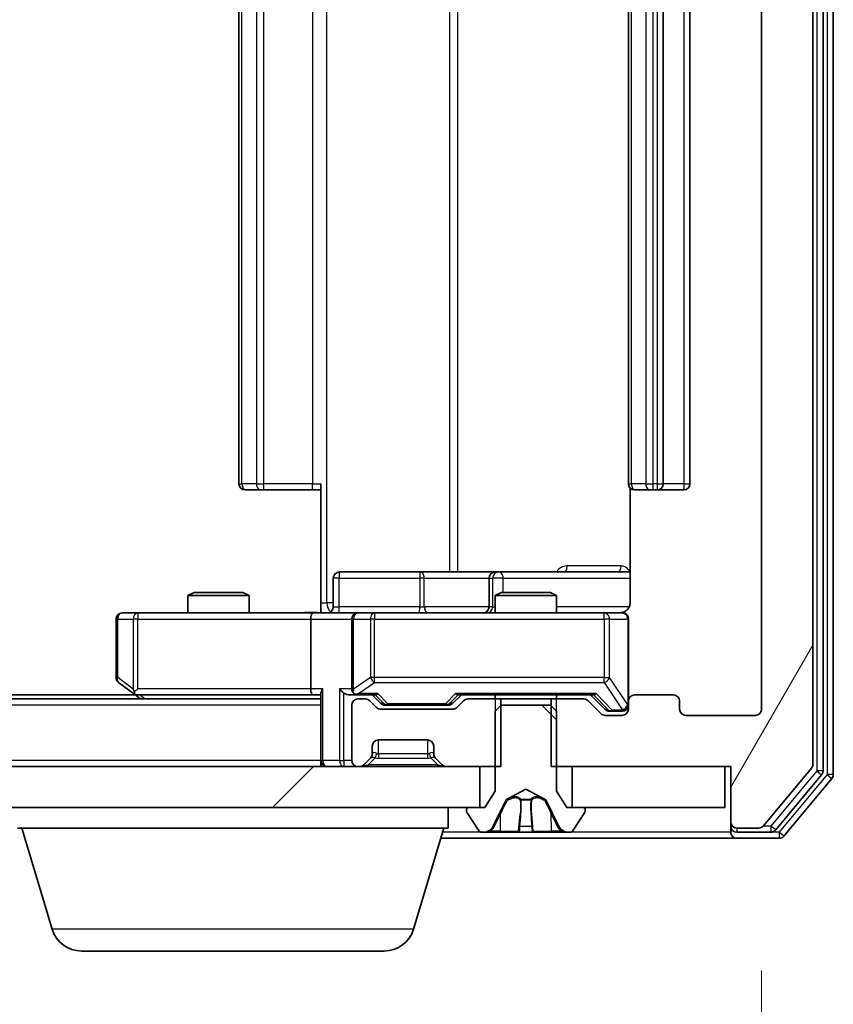
# Model space of a CAD drawing. Units: millimetres. Extents: x 0 to 10281, y 0 to 2388.
# Drawn here: x 1958 to 1998, y 257 to 305 of the extents above; entities that cross this region are included whole.
import ezdxf

# ---------------------------------------------------------------- set-up
doc = ezdxf.new("R2010")
doc.units = ezdxf.units.MM
doc.header["$LTSCALE"] = 0.666667
doc.layers.get('Defpoints').update_dxf_attribs({"lineweight": 25})
for name, color, linetype, lineweight in [('Dimension (ISO)', 7, 'Continuous', 18), ('Visible (ISO)', 7, 'Continuous', 35), ('Visible Narrow (ISO)', 7, 'Continuous', 25)]:
    doc.layers.add(name, color=color, linetype=linetype, lineweight=lineweight)
doc.layers.add('Hatch (ISO)', color=1, linetype='Continuous', lineweight=18, true_color=0xff0000)
doc.styles.add('Note Text (TK)', font='MS PGothic.ttf')
doc.dimstyles.new('Default - Method 1b (TK)', dxfattribs={"dimscale": 0.666667, "dimtxt": 2.5, "dimasz": 2.5, "dimexe": 1, "dimexo": 1.5, "dimgap": 1, "dimtad": 1, "dimtoh": 1, "dimrnd": 1e-08, "dimdsep": 46, "dimtxsty": 'Note Text (TK)', "dimcen": 0.09, "dimdle": 5, "dimclrd": 100, "dimclre": 100, "dimclrt": 7, "dimadec": 1, "dimazin": 1, "dimtfac": 1, "dimtmove": 0, "dimatfit": 3, "dimfxl": 1, "dimtolj": 1, "dimlwd": -1, "dimlwe": -1, "dimarcsym": 0})

# ---------------------------------------------------------------- blocks, each defined once
blk = doc.blocks.new('*D30')
at = {"layer": 'Defpoints', "color": 0, "transparency": 16777216}
for p in [(1401.201, 271.24), (1994.201, 271.24), (1994.201, 169.24)]:
    blk.add_point(p, dxfattribs=at)
at = {"layer": 'Dimension (ISO)', "color": 100, "transparency": 16777216}
for p, q in [((1401.201, 258.49), (1401.201, 160.74)), ((1994.201, 258.49), (1994.201, 160.74)), ((1422.451, 169.24), (1972.951, 169.24))]:
    blk.add_line(p, q, dxfattribs=at)
for points in [[(1422.451, 172.782), (1422.451, 165.699), (1401.201, 169.24)], [(1972.951, 172.782), (1972.951, 165.699), (1994.201, 169.24)]]:
    blk.add_solid(points, dxfattribs=at)
at = {"layer": 'Dimension (ISO)', "color": 7, "transparency": 16777216, "insert": (1676.089, 188.365), "char_height": 21.25, "attachment_point": 4, "style": 'Note Text (TK)'}
blk.add_mtext('\\A1;593', dxfattribs=at)

msp = doc.modelspace()

# ---------------------------------------------------------------- hatches: boundary and pattern name
at = {"layer": 'Hatch (ISO)'}
h = msp.add_hatch(dxfattribs=at)
h.set_pattern_fill('ANSI31', color=256, scale=215.9, angle=14.999978, style=0)
h.set_pattern_definition([(60, (147.417, -68), (-23.37186, 13.49376), [])])
edge = h.paths.add_edge_path()
edge.add_line((1983.93025, 349.4402), (1983.93025, 346.1402))
edge.add_line((1983.93025, 346.1402), (1985.52649, 346.1402))
edge.add_ellipse((1985.52649, 346.4402), major_axis=(0.3, 0), ratio=1, start_angle=270, end_angle=315)
edge.add_line((1985.73862, 346.22806), (1986.36289, 346.85233))
edge.add_ellipse((1986.57502, 346.6402), major_axis=(0.21213, 0.21213), ratio=1, start_angle=45, end_angle=90, ccw=False)
edge.add_line((1986.57502, 346.9402), (1987.40075, 346.9402))
edge.add_ellipse((1987.40075, 346.6402), major_axis=(0.3, 0), ratio=1, start_angle=0, end_angle=90, ccw=False)
edge.add_line((1987.70075, 346.6402), (1987.70075, 346.2402))
edge.add_ellipse((1988.00075, 346.2402), major_axis=(0, -0.3), ratio=1, start_angle=270, end_angle=360)
edge.add_line((1988.00075, 345.9402), (1989.90075, 345.9402))
edge.add_ellipse((1989.90075, 346.2402), major_axis=(0.3, 0), ratio=1, start_angle=270, end_angle=360)
edge.add_line((1990.20075, 346.2402), (1990.20075, 346.6402))
edge.add_ellipse((1990.50075, 346.6402), major_axis=(0, 0.3), ratio=1, start_angle=0, end_angle=90, ccw=False)
edge.add_line((1990.50075, 346.9402), (1993.90075, 346.9402))
edge.add_ellipse((1993.90075, 346.6402), major_axis=(0.3, 0), ratio=1, start_angle=0, end_angle=90, ccw=False)
edge.add_line((1994.20075, 346.6402), (1994.20075, 271.2402))
edge.add_ellipse((1993.90075, 271.2402), major_axis=(0, -0.3), ratio=1, start_angle=0, end_angle=90, ccw=False)
edge.add_line((1993.90075, 270.9402), (1990.50075, 270.9402))
edge.add_ellipse((1990.50075, 271.2402), major_axis=(-0.3, 0), ratio=1, start_angle=0, end_angle=90, ccw=False)
edge.add_line((1990.20075, 271.2402), (1990.20075, 271.6402))
edge.add_ellipse((1989.90075, 271.6402), major_axis=(0, 0.3), ratio=1, start_angle=270, end_angle=360)
edge.add_line((1989.90075, 271.9402), (1988.00075, 271.9402))
edge.add_ellipse((1988.00075, 271.6402), major_axis=(-0.3, 0), ratio=1, start_angle=270, end_angle=360)
edge.add_line((1987.70075, 271.6402), (1987.70075, 271.2402))
edge.add_ellipse((1987.40075, 271.2402), major_axis=(0, -0.3), ratio=1, start_angle=0, end_angle=90, ccw=False)
edge.add_line((1987.40075, 270.9402), (1986.57502, 270.9402))
edge.add_ellipse((1986.57502, 271.2402), major_axis=(-0.3, 0), ratio=1, start_angle=45, end_angle=90, ccw=False)
edge.add_line((1986.36289, 271.02806), (1985.73862, 271.65233))
edge.add_ellipse((1985.52649, 271.4402), major_axis=(-0.21213, 0.21213), ratio=1, start_angle=270, end_angle=315)
edge.add_line((1985.52649, 271.7402), (1983.93025, 271.7402))
edge.add_line((1983.93025, 271.7402), (1983.93025, 268.4402))
edge.add_line((1983.93025, 268.4402), (1992.70075, 268.4402))
edge.add_line((1992.70075, 268.4402), (1992.70075, 265.7402))
edge.add_ellipse((1993.00075, 265.7402), major_axis=(0, -0.3), ratio=1, start_angle=270, end_angle=360)
edge.add_line((1993.00075, 265.4402), (1994.06024, 265.4402))
edge.add_ellipse((1994.06024, 265.7402), major_axis=(0.3, 0), ratio=1, start_angle=270, end_angle=320.194429)
edge.add_line((1994.29071, 265.54814), (1996.63122, 268.35676))
edge.add_ellipse((1996.40075, 268.54881), major_axis=(0.19206, 0.23047), ratio=1, start_angle=270, end_angle=309.805571)
edge.add_line((1996.70075, 268.54881), (1996.70075, 349.33158))
edge.add_ellipse((1996.40075, 349.33158), major_axis=(0, 0.3), ratio=1, start_angle=270, end_angle=309.805571)
edge.add_line((1996.63122, 349.52364), (1994.29071, 352.33225))
edge.add_ellipse((1994.06024, 352.1402), major_axis=(-0.19206, 0.23047), ratio=1, start_angle=270, end_angle=320.194429)
edge.add_line((1994.06024, 352.4402), (1993.00075, 352.4402))
edge.add_ellipse((1993.00075, 352.1402), major_axis=(-0.3, 0), ratio=1, start_angle=270, end_angle=360)
edge.add_line((1992.70075, 352.1402), (1992.70075, 349.4402))
edge.add_line((1992.70075, 349.4402), (1983.93025, 349.4402))
h = msp.add_hatch(dxfattribs=at)
h.set_pattern_fill('ANSI31', color=256, scale=215.9, angle=90.00021, style=0)
h.set_pattern_definition([(135.0002, (147.417, -68), (-19.08297, -19.0831), [])])
edge = h.paths.add_edge_path()
edge.add_ellipse((1985.50075, 266.3402), major_axis=(0, 0.1), ratio=1, start_angle=270, end_angle=360)
edge.add_line((1985.50075, 266.4402), (1984.70075, 266.4402))
edge.add_line((1984.70075, 266.4402), (1984.20075, 267.2402))
edge.add_line((1984.20075, 267.2402), (1984.20075, 271.1402))
edge.add_line((1984.20075, 271.1402), (1983.90075, 271.4402))
edge.add_line((1983.90075, 271.4402), (1981.50075, 271.4402))
edge.add_line((1981.50075, 271.4402), (1981.20075, 271.1402))
edge.add_line((1981.20075, 271.1402), (1981.20075, 267.2402))
edge.add_line((1981.20075, 267.2402), (1980.70075, 266.4402))
edge.add_line((1980.70075, 266.4402), (1979.90075, 266.4402))
edge.add_ellipse((1979.90075, 266.3402), major_axis=(-0.1, 0), ratio=1, start_angle=270, end_angle=360)
edge.add_line((1979.80075, 266.3402), (1979.80075, 266.29948))
edge.add_ellipse((1980.00075, 266.29948), major_axis=(0, -0.2), ratio=1, start_angle=270, end_angle=303.023868)
edge.add_line((1979.83306, 266.19049), (1980.3916, 265.3312))
edge.add_ellipse((1980.55929, 265.4402), major_axis=(0.109, -0.16769), ratio=1, start_angle=270, end_angle=326.976132)
edge.add_line((1980.55929, 265.2402), (1980.64069, 265.2402))
edge.add_ellipse((1980.64069, 265.7402), major_axis=(0.5, 0), ratio=1, start_angle=270, end_angle=333.608297)
edge.add_line((1981.08858, 265.51794), (1981.73195, 266.81449))
edge.add_ellipse((1981.77674, 266.79226), major_axis=(0.02223, 0.04479), ratio=1, start_angle=54.391703, end_angle=90, ccw=False)
edge.add_line((1981.75327, 266.83641), (1982.70075, 267.3402))
edge.add_line((1982.70075, 267.3402), (1983.64824, 266.83641))
edge.add_ellipse((1983.62476, 266.79226), major_axis=(0.04415, -0.02347), ratio=1, start_angle=54.391703, end_angle=90, ccw=False)
edge.add_line((1983.66955, 266.81449), (1984.31293, 265.51794))
edge.add_ellipse((1984.76082, 265.7402), major_axis=(0.22225, -0.44789), ratio=1, start_angle=270, end_angle=333.608297)
edge.add_line((1984.76082, 265.2402), (1984.84222, 265.2402))
edge.add_ellipse((1984.84222, 265.4402), major_axis=(0.2, 0), ratio=1, start_angle=270, end_angle=326.976132)
edge.add_line((1985.00991, 265.3312), (1985.56844, 266.19049))
edge.add_ellipse((1985.40075, 266.29948), major_axis=(0.16769, -0.109), ratio=1, start_angle=0, end_angle=33.023868)
edge.add_line((1985.60075, 266.29948), (1985.60075, 266.3402))
h = msp.add_hatch(dxfattribs=at)
h.set_pattern_fill('ANSI31', color=256, scale=215.9, style=0)
h.set_pattern_definition([(45, (147.417, -68), (-19.08304, 19.08304), [])])
h.paths.add_polyline_path([(1980.45075, 266.4402), (1980.45075, 268.4402), (1414.95075, 268.4402), (1414.95075, 266.4402)])

# ---------------------------------------------------------------- linework, layer by layer
at = {"layer": 'Visible (ISO)'}
for p, q in [((1997.70075, 268.04881), (1997.70075, 349.83158)), ((1996.70075, 268.54881), (1996.70075, 349.33158)), ((1997.20075, 268.22984), (1997.20075, 349.65056)), ((1994.20075, 346.6402), (1994.20075, 271.2402)), ((1968.70075, 335.6402), (1968.70075, 282.2402)), ((1987.70075, 335.6402), (1987.70075, 282.2402)), ((1989.40075, 282.2402), (1989.40075, 335.6402)), ((1990.70075, 282.2402), (1990.70075, 335.6402)), ((1972.70075, 276.4402), (1972.70075, 282.2402)), ((1969.05933, 281.9402), (1969.00075, 281.9402)), ((1969.05933, 281.9402), (1969.76644, 281.9402)), ((1969.90786, 281.9402), (1969.76644, 281.9402)), ((1969.90786, 281.9402), (1972.28654, 281.9402)), ((1972.70075, 281.9402), (1972.28654, 281.9402)), ((1987.79057, 282.02613), (1987.79057, 276.4402)), ((1988.05933, 281.9402), (1988.00075, 281.9402)), ((1988.05933, 281.9402), (1988.76644, 281.9402)), ((1988.90786, 281.9402), (1988.76644, 281.9402)), ((1988.90786, 281.9402), (1989.10075, 281.9402)), ((1989.10075, 281.9402), (1990.40075, 281.9402)), ((1977.53171, 277.9402), (1973.60206, 277.9402)), ((1981.20623, 277.9402), (1977.53171, 277.9402)), ((1981.3778, 277.9402), (1981.20623, 277.9402)), ((1987.79057, 277.9402), (1981.3778, 277.9402)), ((1973.30206, 276.2402), (1973.30206, 277.6402)), ((1980.90623, 277.6402), (1980.90623, 276.2402)), ((1966.50748, 276.9402), (1966.20075, 276.78683)), ((1969.20075, 276.78683), (1966.20075, 276.78683)), ((1966.20075, 275.9402), (1966.20075, 276.78683)), ((1966.50748, 276.9402), (1968.89403, 276.9402)), ((1968.89403, 276.9402), (1969.20075, 276.78683)), ((1969.20075, 275.9402), (1969.20075, 276.78683)), ((1981.50748, 276.9402), (1981.20075, 276.78683)), ((1984.20075, 276.78683), (1981.20075, 276.78683)), ((1981.20075, 275.9402), (1981.20075, 276.78683)), ((1981.50748, 276.9402), (1983.89403, 276.9402)), ((1983.89403, 276.9402), (1984.20075, 276.78683)), ((1984.20075, 275.9402), (1984.20075, 276.78683)), ((1972.70075, 276.4402), (1972.70075, 275.94793)), ((1963.76415, 275.9402), (1963.00075, 275.9402)), ((1972.32502, 275.9402), (1963.76415, 275.9402)), ((1972.32502, 275.9402), (1974.50075, 275.9402)), ((1975.31897, 275.9402), (1974.50075, 275.9402)), ((1986.51534, 275.9402), (1975.31897, 275.9402)), ((1987.40075, 275.9402), (1986.51534, 275.9402)), ((1962.70075, 275.6402), (1962.70075, 272.7902)), ((1972.20075, 275.6402), (1972.20075, 272.2402)), ((1974.20075, 275.6402), (1974.20075, 272.2402)), ((1987.70075, 271.6402), (1987.70075, 275.6402)), ((1962.82075, 272.5502), (1963.55409, 272.0002)), ((1963.55409, 272.0002), (1963.90075, 271.7402)), ((1963.76415, 272.2402), (1963.60854, 272.08459)), ((1972.70075, 272.02806), (1972.70075, 268.7402)), ((1972.70075, 271.7402), (1422.70075, 271.7402)), ((1963.63409, 271.9402), (1431.76742, 271.9402)), ((1963.73409, 271.9402), (1972.32502, 271.9402)), ((1972.32502, 271.9402), (1972.70075, 271.9402)), ((1974.12502, 271.9402), (1974.50075, 271.9402)), ((1974.50075, 271.9402), (1975.37685, 271.9402)), ((1974.87649, 271.7402), (1974.50075, 271.7402)), ((1975.41289, 271.32806), (1975.08862, 271.65233)), ((1975.61287, 271.52808), (1975.20075, 271.9402)), ((1979.13864, 271.52808), (1979.55075, 271.9402)), ((1979.66289, 271.65233), (1979.33862, 271.32806)), ((1979.37466, 271.9402), (1986.02685, 271.9402)), ((1981.47125, 271.7402), (1979.87502, 271.7402)), ((1981.20075, 271.7402), (1981.20075, 271.9402)), ((1981.47125, 268.4402), (1981.47125, 271.7402)), ((1981.47125, 271.7402), (1983.93025, 271.7402)), ((1985.52649, 271.7402), (1983.93025, 271.7402)), ((1983.93025, 271.7402), (1983.93025, 268.4402)), ((1984.20075, 271.7402), (1984.20075, 271.9402)), ((1986.36289, 271.02806), (1985.73862, 271.65233)), ((1985.85075, 271.9402), (1986.56287, 271.22808)), ((1987.70075, 271.6402), (1987.70075, 271.2402)), ((1989.90075, 271.9402), (1988.00075, 271.9402)), ((1990.20075, 271.2402), (1990.20075, 271.6402)), ((1974.20075, 271.4402), (1974.20075, 268.7402)), ((1979.12649, 271.2402), (1975.62502, 271.2402)), ((1975.82505, 271.4402), (1975.96846, 271.4402)), ((1975.96846, 271.4402), (1978.78304, 271.4402)), ((1978.78304, 271.4402), (1978.92646, 271.4402)), ((1981.50075, 271.4402), (1981.20075, 271.1402)), ((1981.20075, 271.1402), (1981.20075, 267.2402)), ((1983.90075, 271.4402), (1981.50075, 271.4402)), ((1984.20075, 271.1402), (1983.90075, 271.4402)), ((1984.20075, 267.2402), (1984.20075, 271.1402)), ((1986.77505, 271.1402), (1986.91155, 271.1402)), ((1986.91155, 271.1402), (1987.40075, 271.1402)), ((1987.40075, 270.9402), (1986.57502, 270.9402)), ((1993.90075, 270.9402), (1990.50075, 270.9402)), ((1975.50075, 269.7402), (1977.90075, 269.7402)), ((1975.20075, 269.06446), (1975.20075, 269.4402)), ((1978.20075, 269.4402), (1978.20075, 269.06446)), ((1972.70075, 268.4402), (1972.70075, 268.7402)), ((1974.78862, 268.52806), (1975.11289, 268.85233)), ((1975.11289, 268.85233), (1975.13333, 268.87277)), ((1978.26818, 268.87277), (1978.28862, 268.85233)), ((1978.28862, 268.85233), (1978.61289, 268.52806)), ((1980.45075, 268.4402), (1414.95075, 268.4402)), ((1974.50075, 268.4402), (1974.57649, 268.4402)), ((1978.82502, 268.4402), (1981.47125, 268.4402)), ((1980.45075, 266.4402), (1980.45075, 268.4402)), ((1983.93025, 268.4402), (1992.70075, 268.4402)), ((1992.40075, 268.4402), (1984.95075, 268.4402)), ((1984.95075, 268.4402), (1984.95075, 266.4402)), ((1992.40075, 266.4402), (1992.40075, 268.4402)), ((1992.70075, 268.4402), (1992.70075, 265.7402)), ((1994.29071, 265.54814), (1996.63122, 268.35676)), ((1994.88985, 265.34814), (1997.13122, 268.03778)), ((1995.29071, 265.04814), (1997.63122, 267.85676)), ((1981.20075, 267.2402), (1980.70075, 266.4402)), ((1981.75327, 266.83641), (1982.70075, 267.3402)), ((1982.70075, 267.3402), (1983.64824, 266.83641)), ((1984.70075, 266.4402), (1984.20075, 267.2402)), ((1981.08858, 265.51794), (1981.73195, 266.81449)), ((1983.66955, 266.81449), (1984.31293, 265.51794)), ((1414.95075, 266.4402), (1980.45075, 266.4402)), ((1978.90075, 265.4402), (1978.90075, 266.4402)), ((1979.80075, 266.3402), (1979.80075, 266.29948)), ((1980.70075, 266.4402), (1979.90075, 266.4402)), ((1985.50075, 266.4402), (1984.70075, 266.4402)), ((1984.95075, 266.4402), (1992.40075, 266.4402)), ((1985.60075, 266.29948), (1985.60075, 266.3402)), ((1979.83306, 266.19049), (1980.3916, 265.3312)), ((1985.00991, 265.3312), (1985.56844, 266.19049)), ((1992.70075, 265.7402), (1992.70075, 265.5402)), ((1978.90075, 265.4402), (1957.90075, 265.4402)), ((1959.58006, 260.50917), (1958.10075, 265.4402)), ((1977.22145, 260.50917), (1978.70075, 265.4402)), ((1980.55929, 265.2402), (1980.64069, 265.2402)), ((1980.64069, 265.2402), (1980.67803, 265.2402)), ((1980.67803, 265.2402), (1981.45756, 265.2402)), ((1982.2967, 265.2402), (1981.45756, 265.2402)), ((1982.2967, 265.2402), (1982.31031, 265.2402)), ((1982.31031, 265.2402), (1983.0912, 265.2402)), ((1983.0912, 265.2402), (1983.10481, 265.2402)), ((1983.94395, 265.2402), (1983.10481, 265.2402)), ((1983.94395, 265.2402), (1984.72348, 265.2402)), ((1984.72348, 265.2402), (1984.76082, 265.2402)), ((1984.76082, 265.2402), (1984.84222, 265.2402)), ((1992.70075, 265.2402), (1992.70075, 265.5402)), ((1993.00075, 265.4402), (1994.06024, 265.4402)), ((1993.00075, 265.2402), (1994.65939, 265.2402)), ((1978.55075, 264.9402), (1993.00075, 264.9402)), ((1993.00075, 264.9402), (1995.06024, 264.9402)), ((1975.78471, 259.4402), (1961.0168, 259.4402))]:
    msp.add_line(p, q, dxfattribs=at)
for centre, radius, start, end in [((1969.00075, 282.2402), 0.3, 180, 270), ((1988.00075, 282.2402), 0.3, 180, 270), ((1989.10075, 282.2402), 0.3, 270, 0), ((1990.40075, 282.2402), 0.3, 270, 0), ((1973.60206, 277.6402), 0.3, 90, 180), ((1981.20623, 277.6402), 0.3, 90, 180), ((1963.00075, 275.6402), 0.3, 90, 180), ((1973.00206, 276.2402), 0.3, 270, 0), ((1974.50075, 275.6402), 0.3, 90, 180), ((1980.60623, 276.2402), 0.3, 270, 0), ((1987.20075, 276.4402), 0.5, 270, 284.475521), ((1987.40075, 275.6402), 0.3, 0, 90), ((1963.00075, 272.7902), 0.3, 180, 233.130102), ((1963.73409, 272.2402), 0.3, 233.130102, 246.562016), ((1963.73409, 272.2402), 0.3, 246.562015, 270), ((1974.50075, 272.2402), 0.3, 180, 211.244455), ((1974.50075, 272.2402), 0.3, 246.562016, 270), ((1974.50075, 271.4402), 0.3, 90, 180), ((1974.87649, 271.4402), 0.3, 45, 90), ((1979.87502, 271.4402), 0.3, 90, 135), ((1985.52649, 271.4402), 0.3, 45, 90), ((1988.00075, 271.6402), 0.3, 90, 180), ((1989.90075, 271.6402), 0.3, 0, 90), ((1975.62502, 271.5402), 0.3, 225, 270), ((1979.12649, 271.5402), 0.3, 270, 315), ((1986.57502, 271.2402), 0.3, 225, 270), ((1987.40075, 271.4402), 0.3, 270, 0), ((1987.40075, 271.2402), 0.3, 270, 0), ((1990.50075, 271.2402), 0.3, 180, 270), ((1993.90075, 271.2402), 0.3, 270, 0), ((1975.50075, 269.4402), 0.3, 90, 180), ((1977.90075, 269.4402), 0.3, 0, 90), ((1973.00075, 268.7402), 0.3, 180, 270), ((1974.50075, 268.7402), 0.3, 180, 270), ((1974.90075, 269.06446), 0.3, 315, 0), ((1978.50075, 269.06446), 0.3, 180, 225), ((1974.57649, 268.7402), 0.3, 270, 315), ((1978.82502, 268.7402), 0.3, 225, 270), ((1996.40075, 268.54881), 0.3, 320.194429, 0), ((1996.90075, 268.22984), 0.3, 320.194429, 0), ((1997.40075, 268.04881), 0.3, 320.194429, 0), ((1981.77674, 266.79226), 0.05, 118, 153.608297), ((1983.62476, 266.79226), 0.05, 26.391703, 62), ((1979.90075, 266.3402), 0.1, 90, 180), ((1980.00075, 266.29948), 0.2, 180, 213.023868), ((1985.50075, 266.3402), 0.1, 0, 90), ((1985.40075, 266.29948), 0.2, 326.976132, 0), ((1993.00075, 265.7402), 0.3, 180, 270), ((1980.55929, 265.4402), 0.2, 213.023868, 270), ((1980.64069, 265.7402), 0.5, 270, 333.608297), ((1984.76082, 265.7402), 0.5, 206.391703, 270), ((1984.84222, 265.4402), 0.2, 270, 326.976132), ((1993.00075, 265.5402), 0.3, 180, 270), ((1993.00075, 265.2402), 0.3, 180, 270), ((1994.06024, 265.7402), 0.3, 270, 320.194429), ((1994.65939, 265.5402), 0.3, 270, 320.194429), ((1995.06024, 265.2402), 0.3, 270, 320.194429), ((1961.0168, 260.9402), 1.5, 196.699244, 270), ((1975.78471, 260.9402), 1.5, 270, 343.300756)]:
    msp.add_arc(centre, radius, start, end, dxfattribs=at)
for centre, major_axis, ratio, start_param, end_param in [((1972.32502, 275.6402), (0, -0.3), 0.41421356, 3.14159265, 4.71238898), ((1963.76415, 272.21765), (0.24115, -0.48229), 0.37002441, 4.52944541, 4.80417225), ((1972.32502, 272.2402), (0, -0.3), 0.41421356, 4.71238898, 6.28318531), ((1973.00075, 272.2402), (0.27716, 0.27716), 0.41421356, 1.96349541, 2.74889357), ((1973.82502, 272.2402), (-0.27716, 0.27716), 0.41421356, 1.17809725, 1.96349541), ((1974.12502, 272.2402), (-0.42426, 0), 0.70710678, 0.78539816, 1.57079633), ((1974.50075, 272.21765), (-0.25155, -0.48303), 0.33843751, 4.88684285, 5.16156968), ((1974.53298, 272.2402), (-0.64874, -0.20444), 0.33843751, 1.23011504, 1.46454615), ((1975.47998, 272.2402), (0.12456, 0.29583), 0.40041045, 3.30861727, 3.95211838), ((1979.27153, 272.2402), (-0.12456, 0.29583), 0.40041045, 2.33106693, 2.97456804), ((1986.12998, 272.2402), (0.12456, 0.29583), 0.40041045, 3.30861727, 3.95211838), ((1975.82505, 271.7402), (-0.30004, 0), 0.99985076, 0.78532354, 1.57079633), ((1978.92646, 271.7402), (0.30004, 0), 0.99985076, 4.71238898, 5.49786177), ((1986.77505, 271.4402), (-0.30004, 0), 0.99985076, 0.78532354, 1.57079633)]:
    msp.add_ellipse(centre, major_axis=major_axis, ratio=ratio, start_param=start_param, end_param=end_param, dxfattribs=at)
for points, knots in [([(1987.79057, 276.4402), (1987.79057, 276.37995), (1987.77539, 276.30926), (1987.72592, 276.19622), (1987.68195, 276.13451), (1987.58908, 276.04586), (1987.5231, 276.00373), (1987.44915, 275.97415), (1987.43498, 275.96925), (1987.42033, 275.96483)], [0.1514440253, 0.1514440253, 0.1514440253, 0.1514440253, 0.1695183242, 0.1695183242, 0.1884621188, 0.1884621188, 0.2080337433, 0.2080337433, 0.2123556349, 0.2123556349, 0.2123556349, 0.2123556349]), ([(1971.53821, 275.9402), (1971.69858, 275.9402), (1971.85873, 275.95246), (1972.24603, 275.96885), (1972.47378, 275.96373), (1972.70075, 275.952)], [0, 0, 0, 0, 0.048112961, 0.048112961, 0.116296339, 0.116296339, 0.116296339, 0.116296339]), ([(1987.32579, 275.95605), (1987.35475, 275.96366), (1987.38527, 275.96653), (1987.44595, 275.96328), (1987.47682, 275.95687), (1987.53661, 275.93478), (1987.56608, 275.91812), (1987.61554, 275.87725), (1987.63655, 275.8531), (1987.67025, 275.79996), (1987.68324, 275.77024), (1987.69534, 275.72389), (1987.69818, 275.7078), (1987.69997, 275.68776), (1987.70024, 275.68387), (1987.70057, 275.67706), (1987.70067, 275.67412), (1987.70073, 275.67042), (1987.70074, 275.66959), (1987.70075, 275.66868), (1987.70075, 275.66852), (1987.70075, 275.66822), (1987.70075, 275.66808), (1987.70075, 275.66771), (1987.70075, 275.66753), (1987.70076, 275.66691), (1987.70076, 275.66689), (1987.70076, 275.66674), (1987.70076, 275.66671), (1987.70076, 275.66658), (1987.70076, 275.66655), (1987.70076, 275.66639), (1987.70076, 275.66627), (1987.70076, 275.66557), (1987.70076, 275.66462), (1987.70075, 275.65932), (1987.70075, 275.65143), (1987.70075, 275.64273), (1987.70075, 275.6402), (1987.70075, 275.6402)], [0.000005215, 0.000005215, 0.000005215, 0.000005215, 0.008986454, 0.008986454, 0.018235554, 0.018235554, 0.028110615, 0.028110615, 0.037483608, 0.037483608, 0.046988837, 0.046988837, 0.051856866, 0.051856866, 0.053026215, 0.053026215, 0.05390342, 0.05390342, 0.054147367, 0.054147367, 0.054203057, 0.054203057, 0.054258908, 0.054258908, 0.054372336, 0.054372336, 0.054825483, 0.054825483, 0.055269289, 0.055269289, 0.056600536, 0.056600536, 0.060594131, 0.060594131, 0.072575524, 0.072575524, 0.108522004, 0.108522004, 0.129220495, 0.129220495, 0.129220495, 0.129220495]), ([(1963.61476, 271.96495), (1963.6137, 271.96771), (1963.61269, 271.97055), (1963.60771, 271.98731), (1963.60493, 272.0088), (1963.60482, 272.04576), (1963.60616, 272.06546), (1963.60854, 272.08459)], [0.2508867575, 0.2508867575, 0.2508867575, 0.2508867575, 0.2528779694, 0.2528779694, 0.2619584182, 0.2619584182, 0.268388032, 0.268388032, 0.268388032, 0.268388032]), ([(1974.38143, 271.96495), (1974.37589, 271.96736), (1974.3704, 271.96992), (1974.33649, 271.98714), (1974.31024, 272.00651), (1974.27292, 272.04372), (1974.25661, 272.06459), (1974.24426, 272.08459)], [0.3810312192, 0.3810312192, 0.3810312192, 0.3810312192, 0.382741903, 0.382741903, 0.3917616542, 0.3917616542, 0.3985536381, 0.3985536381, 0.3985536381, 0.3985536381]), ([(1980.94205, 265.32318), (1980.86068, 265.2699), (1980.76948, 265.24064), (1980.6799, 265.2402), (1980.67896, 265.2402), (1980.67803, 265.2402)], [0, 0, 0, 0, 0.0320559737, 0.0320559737, 0.0323943032, 0.0323943032, 0.0323943032, 0.0323943032]), ([(1980.67803, 265.2402), (1980.67906, 265.2402), (1980.68009, 265.2402), (1980.6905, 265.24022), (1980.69991, 265.24039), (1980.70934, 265.24071)], [-0.03239430317, -0.03239430317, -0.03239430317, -0.03239430317, -0.03205597372, -0.03205597372, -0.02897275834, -0.02897275834, -0.02897275834, -0.02897275834]), ([(1982.3114, 265.24021), (1982.31125, 265.2402), (1982.3111, 265.2402), (1982.31074, 265.2402), (1982.31052, 265.2402), (1982.31031, 265.2402)], [-0.000230599076, -0.000230599076, -0.000230599076, -0.000230599076, 0, 0, 0.000338329447, 0.000338329447, 0.000338329447, 0.000338329447]), ([(1982.3114, 265.2402), (1982.31147, 265.2402), (1982.31153, 265.2402), (1982.31191, 265.24021), (1982.31222, 265.24021), (1982.31252, 265.24022)], [-0.000054249657, -0.000054249657, -0.000054249657, -0.000054249657, 0, 0, 0.000241517914, 0.000241517914, 0.000241517914, 0.000241517914]), ([(1983.00129, 265.32318), (1983.00333, 265.2699), (1983.04932, 265.24064), (1983.09033, 265.2402), (1983.09077, 265.2402), (1983.0912, 265.2402)], [0, 0, 0, 0, 0.0320559737, 0.0320559737, 0.0323943032, 0.0323943032, 0.0323943032, 0.0323943032]), ([(1983.0912, 265.2402), (1983.09098, 265.2402), (1983.09076, 265.2402), (1983.08859, 265.24022), (1983.08661, 265.24039), (1983.08463, 265.24071)], [-0.03239430317, -0.03239430317, -0.03239430317, -0.03239430317, -0.03205597372, -0.03205597372, -0.02897275834, -0.02897275834, -0.02897275834, -0.02897275834]), ([(1984.71828, 265.24021), (1984.71899, 265.2402), (1984.71969, 265.2402), (1984.72142, 265.2402), (1984.72245, 265.2402), (1984.72348, 265.2402)], [-0.000230599076, -0.000230599076, -0.000230599076, -0.000230599076, 0, 0, 0.000338329447, 0.000338329447, 0.000338329447, 0.000338329447]), ([(1984.72348, 265.2402), (1984.72254, 265.2402), (1984.72161, 265.2402), (1984.72, 265.24021), (1984.71934, 265.24021), (1984.71867, 265.24022)], [-0.000338329447, -0.000338329447, -0.000338329447, -0.000338329447, 0, 0, 0.000241517914, 0.000241517914, 0.000241517914, 0.000241517914])]:
    msp.add_open_spline(points, degree=3, knots=knots, dxfattribs=at)
for points in [[(1980.70934, 265.24071), (1980.7979, 265.24366), (1980.88772, 265.25935), (1980.96837, 265.28584)], [(1983.08463, 265.24071), (1983.06602, 265.24366), (1983.04736, 265.25935), (1983.04645, 265.28584)]]:
    msp.add_open_spline(points, degree=3, dxfattribs=at)
at = {"layer": 'Visible Narrow (ISO)'}
for p, q in [((1997.40075, 349.83158), (1997.40075, 268.04881)), ((1996.90075, 349.65056), (1996.90075, 268.22984)), ((1972.99365, 276.4402), (1972.99365, 341.4402)), ((1978.97163, 339.9402), (1978.97163, 277.9402)), ((1979.37595, 277.9402), (1979.37595, 339.9402)), ((1968.8472, 282.2402), (1968.8472, 335.6402)), ((1969.55431, 335.6402), (1969.55431, 282.2402)), ((1969.90786, 282.2402), (1969.90786, 335.6402)), ((1972.28654, 335.6402), (1972.28654, 282.2402)), ((1987.8472, 282.2402), (1987.8472, 335.6402)), ((1988.55431, 335.6402), (1988.55431, 282.2402)), ((1988.90786, 282.2402), (1988.90786, 335.6402)), ((1989.10075, 335.6402), (1989.10075, 282.2402)), ((1990.40075, 335.6402), (1990.40075, 282.2402)), ((1968.70075, 282.2402), (1968.8472, 282.2402)), ((1969.55431, 282.2402), (1968.8472, 282.2402)), ((1969.55431, 282.2402), (1969.90786, 282.2402)), ((1969.90786, 281.9402), (1969.90786, 282.2402)), ((1972.28654, 282.2402), (1969.90786, 282.2402)), ((1972.28654, 281.9402), (1972.28654, 282.2402)), ((1972.28654, 282.2402), (1972.70075, 282.2402)), ((1987.70075, 282.2402), (1987.8472, 282.2402)), ((1988.55431, 282.2402), (1987.8472, 282.2402)), ((1988.55431, 282.2402), (1988.90786, 282.2402)), ((1989.10075, 282.2402), (1988.90786, 282.2402)), ((1988.90786, 281.9402), (1988.90786, 282.2402)), ((1989.10075, 282.2402), (1989.10075, 281.9402)), ((1989.10075, 282.2402), (1989.40075, 282.2402)), ((1990.40075, 282.2402), (1989.40075, 282.2402)), ((1990.40075, 282.2402), (1990.40075, 281.9402)), ((1990.40075, 282.2402), (1990.70075, 282.2402)), ((1987.34569, 278.2402), (1984.71561, 278.2402)), ((1973.58898, 277.6402), (1973.30206, 277.6402)), ((1973.58898, 276.2402), (1973.58898, 277.6402)), ((1973.58898, 277.6402), (1977.51862, 277.6402)), ((1977.74384, 277.6402), (1977.51862, 277.6402)), ((1977.51862, 277.6402), (1977.51862, 276.2402)), ((1977.74384, 277.6402), (1980.90623, 277.6402)), ((1977.74384, 276.2402), (1977.74384, 277.6402)), ((1980.90651, 277.6402), (1980.90623, 277.6402)), ((1980.90651, 277.6402), (1981.07808, 277.6402)), ((1980.90651, 276.2402), (1980.90651, 277.6402)), ((1981.58993, 277.6402), (1981.07808, 277.6402)), ((1981.07808, 277.6402), (1981.07808, 276.2402)), ((1981.58993, 276.9402), (1981.58993, 277.6402)), ((1981.58993, 277.6402), (1987.79057, 277.6402)), ((1972.70075, 276.4402), (1972.99365, 276.4402)), ((1973.30206, 276.4402), (1972.99365, 276.4402)), ((1963.76415, 275.9402), (1963.76415, 275.6402)), ((1973.30206, 276.2402), (1973.58898, 276.2402)), ((1977.51862, 276.2402), (1973.58898, 276.2402)), ((1975.31897, 275.9402), (1975.31897, 275.6402)), ((1977.51862, 276.2402), (1977.74384, 276.2402)), ((1980.90623, 276.2402), (1977.74384, 276.2402)), ((1980.90623, 276.2402), (1980.90651, 276.2402)), ((1981.07808, 276.2402), (1980.90651, 276.2402)), ((1981.07808, 276.2402), (1981.20075, 276.2402)), ((1987.7449, 276.2402), (1984.20075, 276.2402)), ((1986.51534, 275.6402), (1986.51534, 275.9402)), ((1962.7814, 275.6402), (1962.70075, 275.6402)), ((1962.7814, 272.7902), (1962.7814, 275.6402)), ((1962.7814, 275.6402), (1963.5448, 275.6402)), ((1963.76415, 275.6402), (1963.5448, 275.6402)), ((1963.5448, 275.6402), (1963.5448, 272.21765)), ((1963.76415, 275.6402), (1972.20075, 275.6402)), ((1963.76415, 272.2402), (1963.76415, 275.6402)), ((1972.20075, 275.6402), (1974.20075, 275.6402)), ((1974.2961, 275.6402), (1974.20075, 275.6402)), ((1974.2961, 272.21765), (1974.2961, 275.6402)), ((1974.2961, 275.6402), (1975.11432, 275.6402)), ((1975.31897, 275.6402), (1975.11432, 275.6402)), ((1975.11432, 275.6402), (1975.11432, 272.7902)), ((1975.31897, 272.7902), (1975.31897, 275.6402)), ((1975.31897, 275.6402), (1986.51534, 275.6402)), ((1986.78367, 275.6402), (1986.51534, 275.6402)), ((1986.51534, 275.6402), (1986.51534, 272.7902)), ((1986.78367, 272.7902), (1986.78367, 275.6402)), ((1986.78367, 275.6402), (1987.66908, 275.6402)), ((1987.70075, 275.6402), (1987.66908, 275.6402)), ((1987.66908, 275.6402), (1987.66908, 271.46208)), ((1962.70075, 272.7902), (1962.7814, 272.7902)), ((1963.5448, 272.21765), (1962.7814, 272.7902)), ((1975.11432, 272.7902), (1974.2961, 272.21765)), ((1974.53298, 272.0002), (1975.31897, 272.5502)), ((1975.31897, 272.7902), (1975.11432, 272.7902)), ((1975.31897, 272.5502), (1975.31897, 272.7902)), ((1986.51534, 272.7902), (1975.31897, 272.7902)), ((1975.31897, 272.5502), (1986.51534, 272.5502)), ((1986.51534, 272.5502), (1986.51534, 272.7902)), ((1986.51534, 272.7902), (1986.78367, 272.7902)), ((1986.51534, 272.5502), (1987.40075, 271.22208)), ((1987.66908, 271.46208), (1986.78367, 272.7902)), ((1972.20075, 272.2402), (1963.76415, 272.2402)), ((1972.78862, 272.2402), (1972.20075, 272.2402)), ((1972.78862, 268.7402), (1972.78862, 272.2402)), ((1973.61289, 272.2402), (1973.61289, 268.7402)), ((1974.20075, 272.2402), (1973.61289, 272.2402)), ((1973.82502, 268.7402), (1973.82502, 272.02806)), ((1975.47998, 272.0002), (1974.53298, 272.0002)), ((1975.96846, 271.5002), (1975.47998, 272.0002)), ((1979.27153, 272.0002), (1978.78304, 271.5002)), ((1986.12998, 272.0002), (1979.27153, 272.0002)), ((1986.91155, 271.2002), (1986.12998, 272.0002)), ((1964.11427, 271.7402), (1963.8476, 271.9402)), ((1975.35372, 271.9402), (1975.75635, 271.52808)), ((1975.75635, 271.52808), (1975.61287, 271.52808)), ((1975.96846, 271.5002), (1975.96846, 271.4402)), ((1978.78304, 271.5002), (1975.96846, 271.5002)), ((1978.78304, 271.4402), (1978.78304, 271.5002)), ((1978.99516, 271.52808), (1979.39778, 271.9402)), ((1979.13864, 271.52808), (1978.99516, 271.52808)), ((1981.20075, 271.7402), (1981.20075, 268.4402)), ((1984.20075, 268.4402), (1984.20075, 271.7402)), ((1986.00372, 271.9402), (1986.69944, 271.22808)), ((1972.70075, 271.4402), (1422.70075, 271.4402)), ((1986.69944, 271.22808), (1986.56287, 271.22808)), ((1986.91155, 271.2002), (1986.91155, 271.1402)), ((1987.40075, 271.2002), (1986.91155, 271.2002)), ((1987.40075, 271.22208), (1987.40075, 271.2002)), ((1987.40075, 271.1402), (1987.40075, 271.2002)), ((1987.66908, 271.46208), (1987.70075, 271.46208)), ((1975.50075, 269.06446), (1975.50075, 269.7402)), ((1977.90075, 269.7402), (1977.90075, 269.06446)), ((1975.21098, 269.0849), (1975.20075, 269.06446)), ((1978.20075, 269.06446), (1978.19053, 269.0849)), ((1972.70075, 268.7402), (1422.70075, 268.7402)), ((1972.70075, 268.7402), (1972.78862, 268.7402)), ((1973.61289, 268.7402), (1972.78862, 268.7402)), ((1973.61289, 268.7402), (1973.82502, 268.7402)), ((1974.20075, 268.7402), (1973.82502, 268.7402)), ((1973.82502, 268.7402), (1973.82502, 268.4402)), ((1975.00075, 268.52806), (1975.34546, 268.87277)), ((1977.90075, 269.06446), (1975.50075, 269.06446)), ((1975.50075, 269.06446), (1975.50075, 268.85233)), ((1975.50075, 268.85233), (1977.90075, 268.85233)), ((1977.90075, 269.06446), (1977.90075, 268.85233)), ((1978.40075, 268.52806), (1978.05604, 268.87277)), ((1978.40075, 268.52806), (1975.00075, 268.52806)), ((1975.00075, 268.4402), (1975.00075, 268.52806)), ((1978.40075, 268.4402), (1978.40075, 268.52806)), ((1996.90075, 268.22984), (1994.65939, 265.5402)), ((1997.20075, 268.22984), (1996.90075, 268.22984)), ((1996.90075, 268.22984), (1997.13122, 268.03778)), ((1997.40075, 268.04881), (1995.06024, 265.2402)), ((1997.70075, 268.04881), (1997.40075, 268.04881)), ((1997.40075, 268.04881), (1997.63122, 267.85676)), ((1981.73195, 266.81449), (1981.76385, 266.81449)), ((1981.78446, 266.83641), (1981.75327, 266.83641)), ((1982.45423, 266.81449), (1982.94728, 266.81449)), ((1982.94186, 266.83641), (1982.45965, 266.83641)), ((1983.64824, 266.83641), (1983.61705, 266.83641)), ((1983.63766, 266.81449), (1983.66955, 266.81449)), ((1981.15779, 265.50008), (1981.45969, 266.11616)), ((1981.45842, 265.28584), (1981.45969, 266.11616)), ((1982.3465, 265.28584), (1982.41914, 266.11616)), ((1982.41914, 266.11616), (1982.3705, 265.50008)), ((1983.03101, 265.50008), (1982.98237, 266.11616)), ((1983.055, 265.28584), (1982.98237, 266.11616)), ((1983.94181, 266.11616), (1984.24371, 265.50008)), ((1983.94308, 265.28584), (1983.94181, 266.11616)), ((1980.55929, 265.2402), (1978.64075, 265.2402)), ((1981.45842, 265.28584), (1980.96837, 265.28584)), ((1981.1146, 265.51794), (1981.08858, 265.51794)), ((1981.45842, 265.28584), (1982.3465, 265.28584)), ((1982.35506, 265.28584), (1982.3465, 265.28584)), ((1982.98922, 265.51794), (1982.41228, 265.51794)), ((1983.055, 265.28584), (1983.04645, 265.28584)), ((1983.055, 265.28584), (1983.94308, 265.28584)), ((1984.43314, 265.28584), (1983.94308, 265.28584)), ((1984.31293, 265.51794), (1984.28691, 265.51794)), ((1992.70075, 265.2402), (1984.84222, 265.2402)), ((1992.70075, 265.5402), (1992.77715, 265.5402)), ((1993.00075, 265.4402), (1993.00075, 265.2402)), ((1994.65939, 265.5402), (1994.28385, 265.5402)), ((1994.65939, 265.5402), (1994.65939, 265.2402)), ((1994.88985, 265.34814), (1994.65939, 265.5402)), ((1995.06024, 265.2402), (1994.65939, 265.2402)), ((1995.06024, 265.2402), (1995.06024, 264.9402)), ((1995.29071, 265.04814), (1995.06024, 265.2402)), ((1977.22145, 260.50917), (1959.58006, 260.50917))]:
    msp.add_line(p, q, dxfattribs=at)
for centre, radius, start, end in [((1975.96846, 271.7402), 0.29998, 225, 270.004276), ((1986.91155, 271.4402), 0.29998, 225, 270.004276), ((1975.50075, 269.45233), 0.6, 255, 270), ((1977.90075, 269.45233), 0.6, 270, 285)]:
    msp.add_arc(centre, radius, start, end, dxfattribs=at)
for centre, major_axis, ratio, start_param, end_param in [((1969.05933, 282.2402), (0, -0.3), 0.70710678, 4.71238898, 6.28318531), ((1969.76644, 282.2402), (0, -0.3), 0.70710678, 4.71238898, 6.28318531), ((1988.05933, 282.2402), (0, -0.3), 0.70710678, 4.71238898, 6.28318531), ((1988.76644, 282.2402), (0, -0.3), 0.70710678, 4.71238898, 6.28318531), ((1984.58806, 278.2402), (0, -0.3), 0.42514266, 0, 1.57079633), ((1987.17033, 278.2402), (0, -0.3), 0.58454167, 0, 1.57079633), ((1973.60206, 277.6402), (0, 0.3), 0.04361939, 0, 1.57079633), ((1977.53171, 277.6402), (0, 0.3), 0.04361939, 0, 1.57079633), ((1977.53171, 277.6402), (0, 0.3), 0.70710678, 4.71238898, 6.28318531), ((1981.20623, 277.6402), (0, 0.3), 0.99904822, 0, 1.57079633), ((1981.3778, 277.6402), (0, 0.3), 0.99904822, 0, 1.57079633), ((1981.3778, 277.6402), (0, 0.3), 0.70710678, 4.71238898, 6.28318531), ((1973.3472, 276.4402), (0, 0.5), 0.70710678, 1.57079633, 2.65109649), ((1963.00075, 275.6402), (0, 0.3), 0.73117683, 0, 1.57079633), ((1963.76415, 275.6402), (0, 0.3), 0.73117683, 0, 1.57079633), ((1973.57589, 276.2402), (0, -0.3), 0.04361939, 0, 1.57079633), ((1974.50075, 275.6402), (0, 0.3), 0.68218798, 0, 1.57079633), ((1975.31897, 275.6402), (0, 0.3), 0.68218798, 0, 1.57079633), ((1977.50554, 276.2402), (0, -0.3), 0.04361939, 0, 1.57079633), ((1977.95597, 276.2402), (0, -0.3), 0.70710678, 4.71238898, 6.28318531), ((1980.6068, 276.2402), (0, -0.3), 0.99904822, 0, 1.57079633), ((1980.77837, 276.2402), (0, -0.3), 0.99904822, 0, 1.57079633), ((1986.51534, 275.6402), (0, 0.3), 0.89442719, 4.71238898, 6.28318531), ((1987.40075, 275.6402), (0, 0.3), 0.89442719, 4.71238898, 6.28318531), ((1963.00075, 272.7902), (-0.18, -0.24), 0.65092538, 5.16654729, 6.28318531), ((1975.31897, 272.7902), (0.172, -0.2458), 0.60731338, 4.31054583, 5.42718385), ((1986.51534, 272.7902), (0.24962, 0.16641), 0.74278135, 4.25259872, 5.55173793), ((1975.96846, 271.7402), (-0.21459, -0.20965), 0.69016738, 0.01688328, 0.97755034), ((1978.78304, 271.7402), (0, -0.3), 0.99985076, 0, 0.78547279), ((1978.78304, 271.7402), (0.21459, -0.20965), 0.69016738, 5.30563497, 6.26630203), ((1986.91155, 271.4402), (-0.21459, -0.20965), 0.69016738, 0.01688328, 0.97755034), ((1987.40075, 271.46208), (-0.24962, -0.16641), 0.74278135, 1.11100607, 2.41014527), ((1987.40075, 271.46208), (0.3, 0), 0.8, 4.71238898, 6.28318531), ((1987.40075, 271.4402), (0.3, 0), 0.8, 4.71238898, 6.28318531), ((1974.9212, 269.0849), (0.21213, -0.21213), 0.93511313, 0, 0.81891691), ((1975.50075, 268.81593), (-0.27513, 0.28896), 0.41386186, 5.38420769, 6.43140524), ((1975.34546, 269.0849), (0.07765, 0.28978), 0.25056281, 3.96050957, 4.77942648), ((1975.50075, 269.66446), (0, -0.6), 0.5, 6.02138592, 6.28318531), ((1977.90075, 269.66446), (0, -0.6), 0.5, 0, 0.26179939), ((1977.90075, 268.81593), (0.27513, 0.28896), 0.41386186, 6.13496537, 7.18216292), ((1978.05604, 269.0849), (-0.07765, 0.28978), 0.25056281, 1.50375883, 2.32267574), ((1978.48031, 269.0849), (-0.21213, -0.21213), 0.93511313, 5.46426839, 6.28318531), ((1973.00075, 268.7402), (0, -0.3), 0.70710678, 4.71238898, 6.28318531), ((1973.82502, 268.7402), (0, -0.3), 0.70710678, 4.71238898, 6.28318531), ((1975.50075, 268.81593), (0.36885, -0.05425), 0.10017299, 2.02004638, 3.06724394), ((1977.90075, 268.81593), (0.36885, 0.05425), 0.10017299, 0.07434872, 1.12154627), ((1975.42502, 268.7402), (-0.64756, -0.23445), 0.1095524, 6.05341704, 7.1006146), ((1977.97649, 268.7402), (0.64756, -0.23445), 0.1095524, 5.46575602, 6.51295357), ((1981.80716, 266.79226), (0, -0.05), 0.96708167, 3.63028486, 4.25176688), ((1981.80716, 266.79226), (-0.04401, 0.02373), 0.08704119, 0.2308583, 1.22846913), ((1981.80716, 266.79226), (-0.02134, 0.04522), 0.27195399, 0.12446468, 1.34741636), ((1982.46562, 266.79226), (-0.04169, -0.02761), 0.87026751, 4.31406927, 5.53702095), ((1982.46562, 266.79226), (-0.04976, -0.00494), 0.47282576, 4.8963461, 5.89395693), ((1982.46562, 266.79226), (0, 0.05), 0.25446617, 0.48869219, 1.11017421), ((1982.93588, 266.79226), (0, -0.05), 0.25446618, 2.03141844, 2.65290046), ((1982.93588, 266.79226), (-0.04169, 0.02761), 0.87026751, 3.88775701, 5.11070869), ((1982.93588, 266.79226), (0.04976, -0.00494), 0.47282576, 0.38922838, 1.38683921), ((1983.59435, 266.79226), (0.02134, 0.04522), 0.27195399, 4.93576894, 6.15872063), ((1983.59435, 266.79226), (0.04401, 0.02373), 0.08704119, 5.05471618, 6.05232701), ((1983.59435, 266.79226), (0, 0.05), 0.96708168, 5.17301109, 5.79449311), ((1981.46056, 266.1118), (-0.0449, 0.022), 0.07071529, 4.76638101, 6.11742696), ((1982.46894, 266.1118), (-0.04984, 0.00394), 0.43895793, 4.91278829, 6.26383424), ((1982.93257, 266.1118), (0.04984, 0.00394), 0.43895793, 0.01935107, 1.37039702), ((1983.94095, 266.1118), (0.0449, 0.022), 0.07071529, 0.16575835, 1.5168043), ((1980.96924, 265.28148), (-0.02744, 0.0418), 0.0334121, 4.79488159, 6.19006376), ((1980.76788, 265.64434), (-0.33133, -0.33678), 0.86054931, 1.32501019, 1.94026607), ((1981.15866, 265.49572), (-0.0449, 0.022), 0.07071772, 4.76637782, 6.12180094), ((1981.45756, 265.2902), (0, -0.05), 0.01745241, 0, 1.48352986), ((1982.2967, 265.2902), (0, -0.05), 0.9998477, 0, 1.48352986), ((1982.38993, 265.64434), (0.03748, 0.44127), 0.0170949, 1.90530964, 2.52056551), ((1982.40486, 265.28148), (-0.04991, 0.00304), 0.83547835, 4.85635954, 6.25154171), ((1982.4203, 265.49572), (-0.04984, 0.00394), 0.43891745, 4.90841155, 6.26383467), ((1982.98121, 265.49572), (0.04984, 0.00394), 0.43891745, 0.01935064, 1.37477376), ((1982.99665, 265.28148), (0.04991, 0.00304), 0.83547835, 0.0316436, 1.42682577), ((1983.01158, 265.64434), (0.03748, -0.44127), 0.0170949, 0.62102714, 1.23628302), ((1983.10481, 265.2902), (0, -0.05), 0.9998477, 4.79965544, 6.28318531), ((1983.94395, 265.2902), (0, -0.05), 0.01745241, 4.79965544, 6.28318531), ((1984.24284, 265.49572), (0.0449, 0.022), 0.07071772, 0.16138437, 1.51680749), ((1984.63363, 265.64434), (0.33133, -0.33678), 0.86054931, 4.34291924, 4.95817511), ((1984.43227, 265.28148), (0.02744, 0.0418), 0.0334121, 0.09312155, 1.48830372)]:
    msp.add_ellipse(centre, major_axis=major_axis, ratio=ratio, start_param=start_param, end_param=end_param, dxfattribs=at)
for points, knots in [([(1984.71561, 278.2402), (1984.5657, 278.2402), (1984.36123, 278.15884), (1984.22742, 277.98869), (1984.19914, 277.9402)], [-0.0975653992, -0.0975653992, -0.0975653992, -0.0975653992, -0.0487826996, -0.0316476749, -0.0316476749, -0.0316476749, -0.0316476749]), ([(1987.77389, 277.9402), (1987.75244, 277.98608), (1987.64792, 278.15458), (1987.47619, 278.2402), (1987.34569, 278.2402)], [-0.0632890457, -0.0632890457, -0.0632890457, -0.0632890457, -0.0473735297, 0, 0, 0, 0]), ([(1971.53821, 275.9402), (1971.68889, 275.9402), (1971.96104, 275.95335), (1972.36921, 275.95805), (1972.59491, 275.95136), (1972.70075, 275.94793)], [0, 0, 0, 0, 0.049859236, 0.083098727, 0.114793845, 0.114793845, 0.114793845, 0.114793845]), ([(1987.32574, 275.95604), (1987.32581, 275.95599), (1987.3363, 275.95205), (1987.37381, 275.9402), (1987.40075, 275.9402)], [-0.074882887, -0.074882887, -0.074882887, -0.074882887, -0.0498592361, 0, 0, 0, 0]), ([(1982.45965, 266.83641), (1982.43234, 266.87592), (1982.35533, 266.94981), (1982.17186, 266.9787), (1981.97177, 266.92086), (1981.84748, 266.86604), (1981.78446, 266.83641)], [-0.174866013, -0.174866013, -0.174866013, -0.174866013, -0.145995309, -0.117124605, -0.095471577, -0.073818549, -0.073818549, -0.073818549, -0.073818549]), ([(1981.79044, 266.79662), (1981.8504, 266.82625), (1981.9685, 266.88107), (1982.15634, 266.93891), (1982.32394, 266.91002), (1982.39389, 266.83613), (1982.4187, 266.79662)], [0.073818549, 0.073818549, 0.073818549, 0.073818549, 0.095471577, 0.117124605, 0.145995309, 0.174866013, 0.174866013, 0.174866013, 0.174866013]), ([(1983.61705, 266.83641), (1983.53302, 266.87592), (1983.36727, 266.94981), (1983.15597, 266.9787), (1983.016, 266.92086), (1982.96234, 266.86604), (1982.94186, 266.83641)], [-0.174866013, -0.174866013, -0.174866013, -0.174866013, -0.145995309, -0.117124605, -0.095471577, -0.073818549, -0.073818549, -0.073818549, -0.073818549]), ([(1982.9828, 266.79662), (1983.00141, 266.82625), (1983.0503, 266.88107), (1983.17749, 266.93891), (1983.37351, 266.91002), (1983.53112, 266.83613), (1983.61107, 266.79662)], [0.073818549, 0.073818549, 0.073818549, 0.073818549, 0.095471577, 0.117124605, 0.145995309, 0.174866013, 0.174866013, 0.174866013, 0.174866013])]:
    msp.add_open_spline(points, degree=3, knots=knots, dxfattribs=at)
for points in [[(1981.76385, 266.81449), (1981.6427, 266.59102), (1981.52844, 266.36233), (1981.41654, 266.13403)], [(1981.45969, 266.11616), (1981.56616, 266.34446), (1981.67517, 266.57315), (1981.79044, 266.79662)], [(1982.4187, 266.79662), (1982.43902, 266.57315), (1982.43725, 266.34446), (1982.41914, 266.11616)], [(1982.46071, 266.13403), (1982.47863, 266.36233), (1982.47885, 266.59102), (1982.45423, 266.81449)], [(1982.94728, 266.81449), (1982.92265, 266.59102), (1982.92287, 266.36233), (1982.9408, 266.13403)], [(1982.98237, 266.11616), (1982.96425, 266.34446), (1982.96248, 266.57315), (1982.9828, 266.79662)], [(1983.61107, 266.79662), (1983.72634, 266.57315), (1983.83534, 266.34446), (1983.94181, 266.11616)], [(1983.98497, 266.13403), (1983.87307, 266.36233), (1983.7588, 266.59102), (1983.63766, 266.81449)], [(1981.41654, 266.13403), (1981.31588, 265.92867), (1981.21524, 265.72331), (1981.1146, 265.51794)], [(1982.41228, 265.51794), (1982.42844, 265.72331), (1982.44458, 265.92867), (1982.46071, 266.13403)], [(1982.9408, 266.13403), (1982.95692, 265.92867), (1982.97307, 265.72331), (1982.98922, 265.51794)], [(1984.28691, 265.51794), (1984.18627, 265.72331), (1984.08563, 265.92867), (1983.98497, 266.13403)], [(1981.1146, 265.51794), (1981.07603, 265.43927), (1981.01561, 265.37135), (1980.94205, 265.32318)], [(1982.35506, 265.28584), (1982.35406, 265.25674), (1982.33164, 265.24067), (1982.3114, 265.24021)], [(1982.31252, 265.24022), (1982.35288, 265.24108), (1982.39819, 265.2703), (1982.40021, 265.32318)], [(1982.40021, 265.32318), (1982.40205, 265.37135), (1982.40618, 265.43927), (1982.41228, 265.51794)], [(1982.98922, 265.51794), (1982.99533, 265.43927), (1982.99945, 265.37135), (1983.00129, 265.32318)], [(1984.45946, 265.32318), (1984.3859, 265.37135), (1984.32548, 265.43927), (1984.28691, 265.51794)], [(1984.43314, 265.28584), (1984.52173, 265.25674), (1984.62138, 265.24067), (1984.71828, 265.24021)], [(1984.71867, 265.24022), (1984.63065, 265.24108), (1984.54021, 265.2703), (1984.45946, 265.32318)]]:
    msp.add_open_spline(points, degree=3, dxfattribs=at)

# ---------------------------------------------------------------- dimensions: what is measured, and where the dimension line sits
at = {"layer": 'Dimension (ISO)', "color": 100, "true_color": 0x00ff3f}
dim = msp.add_linear_dim(base=(1994.20075, 169.2402), p1=(1401.20075, 271.2402), p2=(1994.20075, 271.2402), dimstyle='Default - Method 1b (TK)', override={"dimscale": 0, "dimtxt": 21.25, "dimasz": 21.25, "dimexe": 8.5, "dimexo": 12.75, "dimgap": 8.5, "dimdec": 2, "dimcen": 0.765, "dimtol": 0, "dimlim": 0, "dimtp": 0, "dimtm": 0, "dimtdec": 2, "dimtix": 0, "dimtofl": 0, "dimtmove": 0, "dimatfit": 1}, dxfattribs=at)
dim.commit()
dim.dimension.update_dxf_attribs({"geometry": '*D30', "text_midpoint": (1697.70075, 169.2402), "dimtype": 128})

doc.saveas('drawing.dxf')
